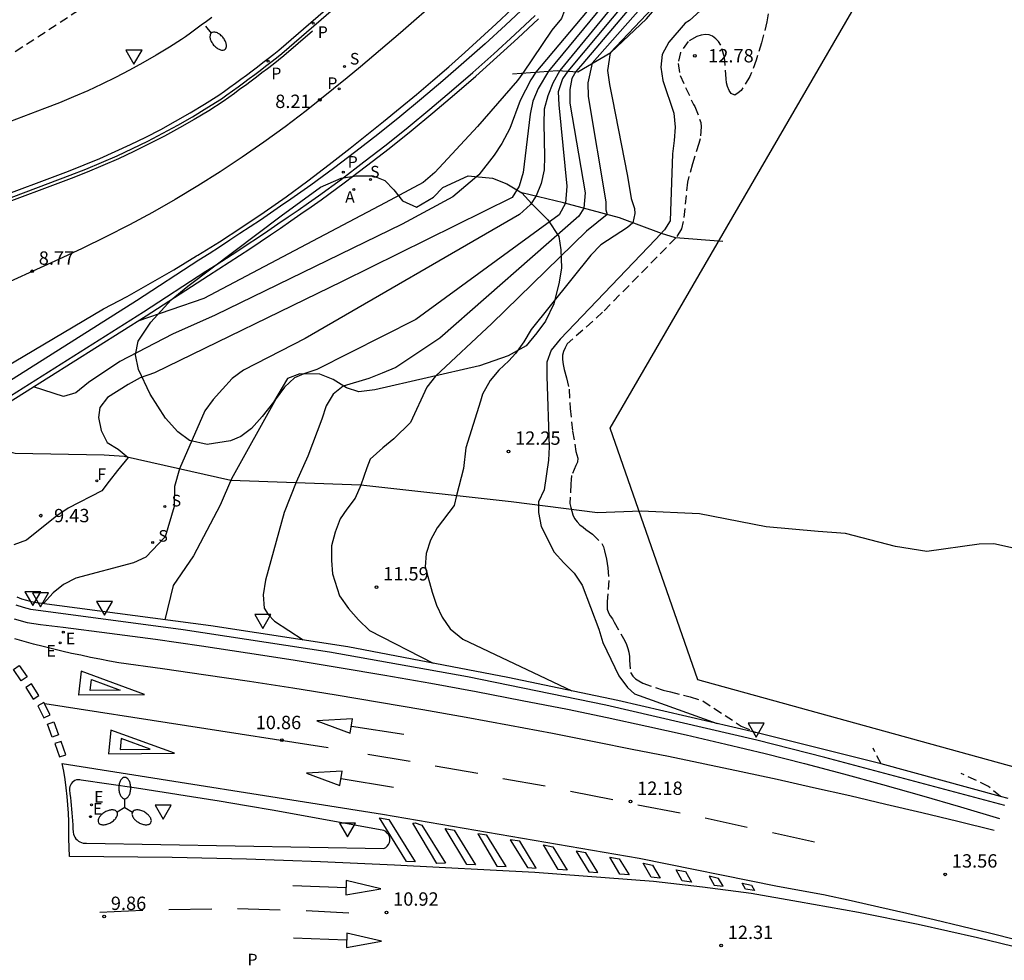
# Model space of a CAD drawing. Units: metres. Extents: x 577238 to 587538, y 4792104 to 4797688.
# Drawn here: x 583311 to 583366, y 4794935 to 4794988 of the extents above; entities that cross this region are included whole.
import ezdxf

# ---------------------------------------------------------------- set-up
doc = ezdxf.new("R2010")
doc.units = ezdxf.units.M
doc.header["$MEASUREMENT"] = 0
doc.linetypes.add('TRAZOS_NORMALES', pattern=[0.75, 0.5, -0.25])
for name, color, linetype in [('020101', 3, 'Continuous'), ('020104', 34, 'Continuous'), ('020194', 31, 'TRAZOS_NORMALES'), ('020204', 9, 'Continuous'), ('020308', 9, 'Continuous'), ('050102', 4, 'Continuous'), ('060108', 9, 'Continuous'), ('060111', 9, 'Continuous'), ('060113', 4, 'Continuous'), ('060128', 7, 'Continuous'), ('100106', 63, 'Continuous'), ('100116', 71, 'Continuous'), ('200205', 4, 'Continuous'), ('200305', 4, 'Continuous'), ('210203', 4, 'Continuous'), ('210204', 9, 'Continuous'), ('210205', 4, 'Continuous'), ('210303', 4, 'Continuous'), ('210304', 9, 'Continuous'), ('210305', 4, 'Continuous'), ('220205', 1, 'Continuous'), ('220207', 9, 'Continuous'), ('220305', 1, 'Continuous'), ('220307', 9, 'Continuous'), ('240204', 9, 'Continuous'), ('240304', 9, 'Continuous'), ('250202', 9, 'Continuous'), ('250205', 9, 'Continuous'), ('260101', 9, 'Continuous'), ('260205', 9, 'Continuous'), ('Ambito', 1, 'Continuous')]:
    doc.layers.add(name, color=color, linetype=linetype)
doc.layers.add('020105', color=24, linetype='Continuous', lineweight=30)
doc.styles.add('ARIAL', font='arial.ttf', dxfattribs={"height": 1})
doc.styles.add('ROMANS', font='romans__.ttf', dxfattribs={"height": 1})

# ---------------------------------------------------------------- blocks, each defined once
blk = doc.blocks.new('COTAPU')
blk.add_circle((0, 0), 0.075)
blk = doc.blocks.new('REGELE')
blk.add_circle((0, 0), 0.055)
blk = doc.blocks.new('SANEA')
blk.add_circle((0, 0), 0.055)
blk = doc.blocks.new('OPTICA')
blk.add_circle((0, 0), 0.055)
blk = doc.blocks.new('SETRA')
at = {"linetype": 'Continuous'}
blk.add_lwpolyline([(0.451, 0.26), (-0.45, 0.26), (-0.001, -0.52)], close=True, dxfattribs=at)
blk = doc.blocks.new('FAROLM')
at = {"color": 0}
for q in [(0, 0.5), (0.433, -0.25), (-0.433, -0.25)]:
    blk.add_line((0, 0), q, dxfattribs=at)
for points in [[(0, 0.5, 0.159986), (0.117, 0.538, 0.106322), (0.238, 0.675, 0.071006), (0.309, 0.858, 0.057309), (0.337, 1.099, 0.057309), (0.309, 1.339, 0.071006), (0.238, 1.522, 0.106322), (0.117, 1.659, 0.159986), (0, 1.697, 0.159986), (-0.117, 1.659, 0.106322), (-0.238, 1.522, 0.071006), (-0.309, 1.339, 0.057309), (-0.337, 1.099, 0.057309), (-0.309, 0.858, 0.071006), (-0.238, 0.675, 0.106322), (-0.117, 0.538, 0.159986)], [(-0.433, -0.25, 0.159986), (-0.525, -0.168, 0.106322), (-0.704, -0.131, 0.071006), (-0.898, -0.161, 0.057309), (-1.12, -0.258, 0.057309), (-1.315, -0.402, 0.071006), (-1.437, -0.555, 0.106322), (-1.495, -0.728, 0.159986), (-1.47, -0.849, 0.159986), (-1.378, -0.931, 0.106322), (-1.199, -0.967, 0.071006), (-1.005, -0.937, 0.057309), (-0.783, -0.841, 0.057309), (-0.588, -0.697, 0.071006), (-0.466, -0.544, 0.106322), (-0.408, -0.371, 0.159986)], [(0.433, -0.25, 0.159986), (0.408, -0.371, 0.106322), (0.466, -0.544, 0.071006), (0.588, -0.697, 0.057309), (0.783, -0.841, 0.057309), (1.005, -0.937, 0.071006), (1.199, -0.967, 0.106322), (1.378, -0.931, 0.159986), (1.47, -0.849, 0.159986), (1.495, -0.728, 0.106322), (1.437, -0.555, 0.071006), (1.315, -0.402, 0.057309), (1.12, -0.258, 0.057309), (0.898, -0.161, 0.071006), (0.704, -0.131, 0.106322), (0.525, -0.168, 0.159986)]]:
    blk.add_lwpolyline(points, format="xyb", close=True, dxfattribs=at)
blk = doc.blocks.new('PLUVI3')
blk.add_circle((0, 0), 0.055)
blk = doc.blocks.new('FAREDI')
blk.add_line((0, 0), (0.5, 0))
blk.add_lwpolyline([(0.5, 0, 0.159986), (0.538, -0.117, 0.106322), (0.675, -0.238, 0.071006), (0.858, -0.309, 0.057309), (1.099, -0.337, 0.057309), (1.339, -0.309, 0.071006), (1.522, -0.238, 0.106322), (1.659, -0.117, 0.159986), (1.697, 0, 0.159986), (1.659, 0.117, 0.106322), (1.522, 0.238, 0.071006), (1.339, 0.309, 0.057309), (1.099, 0.337, 0.057309), (0.858, 0.309, 0.071006), (0.675, 0.238, 0.106322), (0.538, 0.117, 0.159986)], format="xyb", close=True)
blk = doc.blocks.new('REGALU')
blk.add_circle((0, 0), 0.055)
blk = doc.blocks.new('ABAS')
blk.add_circle((0, 0), 0.055)
blk = doc.blocks.new('PLUVI2')
blk.add_circle((0, 0), 0.055)

msp = doc.modelspace()

# ---------------------------------------------------------------- linework, layer by layer
at = {"layer": '020101'}
msp.add_polyline3d([(583338.68, 4794984.94, 8.1), (583341.2, 4794985.14, 9.84), (583342.34, 4794985.06, 11.1), (583344.19, 4794986.15, 12.01), (583346.2, 4794988.03, 12.12), (583346.88, 4794988.82, 12.08), (583349.87, 4794992.49, 11.83), (583350.88, 4794993.62, 11.86), (583354.01, 4794996.56, 12.5), (583354.94, 4794997.37, 12.54), (583355.2, 4794997.55, 12.64), (583355.82, 4794997.97, 12.85), (583356.1, 4794998.23, 12.95)], dxfattribs=at)
at = {"layer": '020104'}
for points, elevation in [([(583358.13, 4795004.26), (583356.01, 4795001.64), (583348.06, 4794992.6), (583347.53, 4794991.99), (583341.79, 4794985.1), (583341.49, 4794984.66), (583341.24, 4794983.94), (583341.27, 4794983.21), (583341.73, 4794978.64), (583341.65, 4794977.68), (583341.3, 4794977.03), (583333.24, 4794971.16), (583327.68, 4794968.35), (583326.96, 4794968.11), (583326.42, 4794967.88), (583325.86, 4794967.36), (583325.4, 4794966.72), (583322.89, 4794962.2), (583322.26, 4794960.73), (583321.12, 4794958.59), (583320.75, 4794957.89), (583319.62, 4794956.22), (583319.14, 4794954.3)], 10.5), ([(583348.06, 4794995.25), (583347.38, 4794993.79), (583346.87, 4794993.19), (583344.77, 4794990.74), (583339.98, 4794985.04), (583339.7, 4794984.62), (583339.1, 4794983.46), (583338.53, 4794981.88), (583338.08, 4794981.04), (583337.65, 4794980.39), (583336.79, 4794979.27), (583335.32, 4794978.04), (583332.48, 4794976.51), (583321.97, 4794971.4), (583319.57, 4794970.34), (583316.62, 4794968.79), (583314.86, 4794967.61), (583314.15, 4794967.03), (583313.45, 4794966.83), (583311.77, 4794967.37)], 9), ([(583348.45, 4794992.41), (583342.63, 4794985.52), (583342.24, 4794985.07), (583342.01, 4794984.69), (583341.9, 4794984.06), (583341.9, 4794983.3), (583342.76, 4794978.26), (583342.69, 4794977.4), (583342.4, 4794976.95), (583334.6, 4794970.11), (583332.12, 4794968.46), (583331.36, 4794968.15), (583330.6, 4794967.85), (583329.16, 4794967.41), (583328.6, 4794966.96), (583328.21, 4794966.3), (583327.96, 4794965.55), (583327.18, 4794963.48), (583326.52, 4794962.02), (583325.85, 4794960.32), (583324.79, 4794956.52), (583324.66, 4794955.7), (583324.72, 4794954.95), (583324.95, 4794954.59), (583325.31, 4794954.22), (583326.91, 4794953.16)], 11), ([(583345.69, 4794991.16), (583340.7, 4794985.1), (583340.11, 4794984.12), (583339.82, 4794983.42), (583339.66, 4794982.68), (583339.27, 4794979.41), (583339.05, 4794978.65), (583338.66, 4794978), (583329.1, 4794973.28), (583318.56, 4794968.16), (583317.75, 4794967.87), (583317.08, 4794967.51), (583315.92, 4794966.78), (583315.5, 4794966.21), (583315.42, 4794965.66), (583315.56, 4794964.92), (583315.91, 4794964.24), (583316.53, 4794963.87), (583317.09, 4794963.41), (583316.49, 4794962.67), (583316.02, 4794962.08), (583315.61, 4794961.54), (583313.71, 4794960.56), (583313.08, 4794960.13), (583311.37, 4794958.77), (583310.66, 4794958.5)], 9.5), ([(583347, 4794989.93), (583343.15, 4794985.54), (583342.9, 4794984.45), (583342.92, 4794983.68), (583343.91, 4794977.77), (583343.92, 4794977.32), (583343.99, 4794977.05), (583342.84, 4794976.12), (583337.51, 4794970.93), (583334.35, 4794967.97), (583333.86, 4794967.35), (583332.95, 4794965.37), (583332, 4794964.46), (583331.39, 4794963.94), (583330.68, 4794963.32), (583330.49, 4794962.83), (583330.16, 4794961.85), (583329.84, 4794961.12), (583329.36, 4794960.51), (583328.99, 4794959.97), (583328.72, 4794959.22), (583328.51, 4794958.44), (583328.5, 4794957.63), (583328.57, 4794956.88), (583328.95, 4794955.64), (583329.46, 4794954.93), (583330.02, 4794954.3), (583330.65, 4794953.69), (583334.22, 4794951.85)], 11.5), ([(583347.91, 4794990.09), (583344.16, 4794986.13), (583344.01, 4794985.13), (583344.13, 4794984.35), (583344.28, 4794983.6), (583345.13, 4794979.2), (583345.35, 4794977.95), (583345.53, 4794977.38), (583345.55, 4794977.1), (583345.43, 4794976.58), (583345.14, 4794976.32), (583343.63, 4794975.35), (583343.07, 4794974.77), (583339.72, 4794970.59), (583339.31, 4794969.9), (583338.85, 4794969.24), (583338.47, 4794968.83), (583337.9, 4794968.31), (583337.42, 4794967.73), (583336.99, 4794966.96), (583336.87, 4794966.57), (583336.05, 4794963.94), (583335.93, 4794962.78), (583335.53, 4794961.27), (583335.39, 4794960.72), (583334.45, 4794959.45), (583334.07, 4794958.76), (583333.82, 4794958.01), (583333.76, 4794957.26), (583334.17, 4794955.84), (583334.4, 4794955.12), (583334.73, 4794954.44), (583335.17, 4794953.79), (583335.88, 4794953.21), (583342, 4794950.3)], 12), ([(583341.52, 4794989.35), (583341.71, 4794988.81), (583341.43, 4794988.06), (583340.89, 4794987.4), (583339.25, 4794984.99), (583338.95, 4794984.58), (583336.71, 4794982), (583334.32, 4794979.41), (583333.65, 4794978.84), (583331.53, 4794977.71), (583321.33, 4794972.33), (583317.62, 4794971.06)], 8.5)]:
    msp.add_lwpolyline(points, dxfattribs=dict(at, elevation=elevation))
at = {"layer": '020105'}
for points, elevation in [([(583346.61, 4794991.58), (583341.34, 4794985.13), (583340.94, 4794984.42), (583340.66, 4794983.72), (583340.45, 4794982.96), (583340.43, 4794982.16), (583340.48, 4794980.31), (583340.45, 4794979.55), (583340.29, 4794978.79), (583340, 4794978.09), (583339.69, 4794977.62), (583339.06, 4794977.05), (583327.02, 4794970.08), (583323.56, 4794968.31), (583322.93, 4794967.84), (583322.38, 4794967.24), (583321.86, 4794966.66), (583321.39, 4794966.03), (583319.97, 4794962.77), (583319.69, 4794961.78), (583319.67, 4794960.66), (583319.16, 4794958.95), (583318.07, 4794957.81), (583317.39, 4794957.49), (583314.14, 4794956.63), (583313.45, 4794956.28), (583312.86, 4794955.8), (583312.32, 4794955.2)], 10), ([(583349.21, 4794988.48), (583348.61, 4794987.95), (583348.37, 4794987.8), (583347.46, 4794986.73), (583347.09, 4794986.03), (583347.01, 4794985.33), (583347.13, 4794984.58), (583347.74, 4794982.74), (583347.81, 4794981.96), (583347.75, 4794981.21), (583347.67, 4794980.46), (583347.53, 4794976.69), (583347.22, 4794976.19), (583346.7, 4794975.64), (583341.35, 4794970.05), (583340.84, 4794969.44), (583340.61, 4794968.76), (583340.6, 4794967.97), (583340.73, 4794964), (583340.7, 4794963.25), (583340.45, 4794961.59), (583340.13, 4794960.91), (583340.14, 4794960.31), (583340.28, 4794959.53), (583341.01, 4794958.09), (583341.55, 4794957.49), (583342.14, 4794956.92), (583342.58, 4794956.23), (583343.52, 4794953.77), (583343.75, 4794953.01), (583344.64, 4794951.14), (583345.14, 4794950.5), (583345.53, 4794950.13), (583350.17, 4794948.47)], 12.5)]:
    msp.add_lwpolyline(points, dxfattribs=dict(at, elevation=elevation))
at = {"layer": '020194'}
for points, elevation in [([(583297.92, 4794980.48), (583301.51, 4794981.4), (583305.12, 4794982.9), (583308.17, 4794984.57), (583308.86, 4794984.97), (583321.21, 4794993.04), (583327.54, 4794996.37), (583328.4, 4794997.67), (583328.66, 4794998.42), (583328.96, 4795001.58), (583328.75, 4795002.32), (583328.74, 4795002.62), (583328.74, 4795002.91), (583328.76, 4795003.21), (583328.8, 4795003.5), (583328.85, 4795003.79), (583328.92, 4795004.08), (583329.01, 4795004.36), (583329.11, 4795004.64), (583329.23, 4795004.91), (583329.36, 4795005.18), (583329.51, 4795005.44), (583330.24, 4795006.76)], 8.14), ([(583353.04, 4794988.32), (583352.97, 4794987.87), (583352.66, 4794986.69), (583352.37, 4794985.72), (583352.01, 4794984.79), (583351.52, 4794984.01), (583351.36, 4794983.88), (583351.17, 4794983.75), (583350.96, 4794983.84), (583350.84, 4794984.02), (583350.75, 4794984.23), (583350.7, 4794984.45), (583350.67, 4794984.66), (583350.58, 4794985.88), (583350.38, 4794986.55), (583350.25, 4794986.76), (583350.1, 4794986.92), (583349.92, 4794987.06), (583349.72, 4794987.14), (583349.51, 4794987.16), (583349.28, 4794987.12), (583349.03, 4794987.04), (583348.55, 4794986.77), (583348.11, 4794986.15), (583347.98, 4794985.52), (583348.09, 4794984.86), (583348.84, 4794983.22), (583348.92, 4794983.11), (583349.26, 4794982.22), (583349.28, 4794981.97), (583349.22, 4794981.29), (583349.15, 4794981.04), (583348.78, 4794979.9), (583348.51, 4794978.87), (583348.27, 4794976.65), (583348.17, 4794976.24), (583347.85, 4794975.74), (583343.74, 4794971.56), (583341.74, 4794969.78), (583341.63, 4794969.57), (583341.54, 4794969.36), (583341.48, 4794969.15), (583341.49, 4794968.9), (583341.52, 4794968.62), (583341.58, 4794968.34), (583341.7, 4794967.88), (583341.85, 4794967.24), (583341.92, 4794966.16), (583342.05, 4794964.89), (583342.24, 4794963.75), (583342.35, 4794963.36), (583342.32, 4794963.15), (583342.24, 4794962.96), (583341.99, 4794962.39), (583341.97, 4794962.16), (583341.96, 4794961.92), (583341.9, 4794960.83), (583341.96, 4794960.6), (583342.06, 4794960.19), (583342.16, 4794959.99), (583342.3, 4794959.8), (583342.46, 4794959.63), (583342.64, 4794959.49), (583342.8, 4794959.37), (583343.16, 4794959.1), (583343.69, 4794958.58), (583343.78, 4794958.39), (583343.85, 4794958.16), (583343.96, 4794957.7), (583344.04, 4794957.22), (583344.08, 4794956.5), (583344, 4794955.33), (583344, 4794954.89), (583344.07, 4794954.69), (583344.17, 4794954.51), (583344.29, 4794954.35), (583344.39, 4794954.16), (583344.98, 4794953.12), (583345.08, 4794952.91), (583345.16, 4794952.69), (583345.21, 4794952.48), (583345.24, 4794952.24), (583345.25, 4794952.03), (583345.31, 4794951.33), (583345.44, 4794951.13), (583345.59, 4794950.98), (583345.77, 4794950.86), (583346, 4794950.74), (583347.14, 4794950.34), (583347.56, 4794950.24), (583348.65, 4794949.96), (583349.36, 4794949.74), (583351.53, 4794948.33), (583352.35, 4794947.97)], 12.64), ([(583359.38, 4794946.21), (583358.93, 4794947.08)], 13.14), ([(583366.09, 4794944.37), (583365.41, 4794944.94), (583363.89, 4794945.67)], 13.64)]:
    msp.add_lwpolyline(points, dxfattribs=dict(at, elevation=elevation))
at = {"layer": '050102'}
for points in [[(583309.75, 4794966.41, 8.91), (583317.95, 4794971.58, 8.21), (583321.45, 4794973.86, 8.02), (583322.03, 4794974.23, 8), (583322.61, 4794974.6, 7.98), (583323.19, 4794974.98, 7.96), (583323.77, 4794975.36, 7.94), (583324.35, 4794975.74, 7.92), (583324.93, 4794976.13, 7.91), (583325.5, 4794976.52, 7.89), (583326.07, 4794976.91, 7.88), (583326.64, 4794977.3, 7.87), (583327.21, 4794977.7, 7.85), (583327.78, 4794978.1, 7.84), (583329.06, 4794979.04, 7.88), (583330.32, 4794980, 7.91), (583331.57, 4794980.97, 7.95), (583332.81, 4794981.96, 7.98), (583334.03, 4794982.97, 8.02), (583335.24, 4794983.99, 8.06), (583336.44, 4794985.03, 8.09), (583337.63, 4794986.08, 8.13), (583338.8, 4794987.15, 8.16), (583339.95, 4794988.23, 8.2)], [(583366.34, 4794943.86, 13.29), (583356.22, 4794946.56, 12.73), (583352.4, 4794947.54, 12.44), (583343.92, 4794949.5, 11.5), (583336.15, 4794951.09, 11.35), (583328.4, 4794952.47, 10.87), (583320.17, 4794953.73, 9.97), (583311.62, 4794954.88, 9.78), (583311.2, 4794954.98, 9.7), (583310.79, 4794955.11, 9.63)]]:
    msp.add_polyline3d(points, dxfattribs=at)
at = {"layer": '060108'}
for points in [[(583309.32, 4794977.83, 9.24), (583313.73, 4794979.49, 9.13), (583314.61, 4794979.83, 9), (583315.49, 4794980.2, 8.88), (583316.36, 4794980.58, 8.78), (583317.22, 4794980.98, 8.7), (583318.07, 4794981.4, 8.62), (583318.91, 4794981.83, 8.56), (583319.75, 4794982.29, 8.52), (583320.57, 4794982.76, 8.49), (583321.38, 4794983.25, 8.47), (583322.18, 4794983.75, 8.46), (583322.49, 4794983.97, 8.45), (583322.8, 4794984.2, 8.45), (583323.11, 4794984.43, 8.44), (583323.42, 4794984.65, 8.43), (583323.73, 4794984.88, 8.42), (583324.04, 4794985.11, 8.42), (583324.34, 4794985.34, 8.42), (583324.65, 4794985.58, 8.41), (583324.95, 4794985.81, 8.41), (583325.26, 4794986.05, 8.41), (583325.55, 4794986.28, 8.41), (583330.94, 4794990.96, 8.45)], [(583321.78, 4794988.11, 8.42), (583321.48, 4794987.89, 8.42), (583321.19, 4794987.68, 8.43), (583320.89, 4794987.46, 8.44), (583320.59, 4794987.24, 8.45), (583320.3, 4794987.03, 8.45), (583320.08, 4794986.87, 8.46), (583319.41, 4794986.45, 8.47), (583318.66, 4794986, 8.49), (583317.91, 4794985.57, 8.52), (583317.15, 4794985.15, 8.56), (583316.38, 4794984.75, 8.62), (583315.6, 4794984.37, 8.7), (583314.81, 4794984, 8.78), (583314.02, 4794983.65, 8.88), (583313.22, 4794983.32, 9), (583312.39, 4794983, 9.13), (583308.03, 4794981.36, 9.24)], [(583314.45, 4794945.29, 9.96), (583314.36, 4794945.31, 9.96), (583314.27, 4794945.31, 9.96), (583314.18, 4794945.3, 9.96), (583314.09, 4794945.27, 9.96), (583314.01, 4794945.22, 9.96), (583313.94, 4794945.16, 9.96), (583313.88, 4794945.09, 9.96), (583313.84, 4794945.01, 9.96), (583313.8, 4794944.93, 9.96), (583313.79, 4794944.84, 9.96), (583313.79, 4794944.75, 9.96), (583313.81, 4794944.53, 9.95), (583313.84, 4794944.31, 9.94), (583313.86, 4794944.1, 9.93), (583313.88, 4794943.88, 9.92), (583313.9, 4794943.66, 9.91), (583313.92, 4794943.45, 9.9), (583313.94, 4794943.23, 9.9), (583313.95, 4794943.01, 9.89), (583313.97, 4794942.79, 9.89), (583313.98, 4794942.57, 9.88), (583313.99, 4794942.36, 9.88), (583314.01, 4794942.26, 9.87), (583314.04, 4794942.17, 9.87), (583314.09, 4794942.08, 9.87), (583314.14, 4794942, 9.87), (583314.21, 4794941.93, 9.87), (583314.29, 4794941.87, 9.88), (583314.37, 4794941.82, 9.89), (583314.46, 4794941.79, 9.9), (583314.55, 4794941.76, 9.91), (583314.65, 4794941.75, 9.92), (583314.75, 4794941.76, 9.94), (583331.45, 4794941.45, 11.04), (583331.55, 4794941.5, 11.05), (583331.64, 4794941.58, 11.06), (583331.71, 4794941.67, 11.07), (583331.76, 4794941.78, 11.08), (583331.78, 4794941.89, 11.09), (583331.78, 4794942.01, 11.11), (583331.76, 4794942.12, 11.11), (583331.71, 4794942.23, 11.12), (583331.64, 4794942.32, 11.12), (583331.55, 4794942.4, 11.13), (583331.45, 4794942.46, 11.13), (583329.91, 4794942.75, 11.03), (583328.37, 4794943.03, 10.93), (583326.83, 4794943.31, 10.83), (583325.28, 4794943.59, 10.73), (583323.74, 4794943.85, 10.63), (583322.19, 4794944.11, 10.52), (583320.65, 4794944.36, 10.41), (583319.1, 4794944.6, 10.3), (583317.55, 4794944.84, 10.19), (583316, 4794945.07, 10.07), (583314.45, 4794945.29, 9.96)]]:
    msp.add_polyline3d(points, dxfattribs=at)
at = {"layer": '060111'}
for points in [[(583339.44, 4794988.77, 8.45), (583338.29, 4794987.69, 8.41), (583337.13, 4794986.63, 8.38), (583335.95, 4794985.58, 8.34), (583334.76, 4794984.55, 8.31), (583333.56, 4794983.54, 8.27), (583332.34, 4794982.54, 8.23), (583331.11, 4794981.55, 8.2), (583329.87, 4794980.59, 8.16), (583328.61, 4794979.64, 8.13), (583327.34, 4794978.7, 8.09), (583326.78, 4794978.3, 8.1), (583326.22, 4794977.91, 8.11), (583325.65, 4794977.52, 8.13), (583325.08, 4794977.13, 8.14), (583324.51, 4794976.74, 8.16), (583323.94, 4794976.36, 8.17), (583323.36, 4794975.98, 8.19), (583322.79, 4794975.6, 8.21), (583322.21, 4794975.22, 8.23), (583321.63, 4794974.85, 8.25), (583321.05, 4794974.48, 8.27), (583317.55, 4794972.21, 8.46), (583309.33, 4794967.02, 9.16)], [(583310.68, 4794954.35, 9.99), (583311.41, 4794954.15, 10.01), (583312.16, 4794954.02, 10.04), (583313.44, 4794953.88, 10.08), (583316.03, 4794953.55, 10.27), (583318.61, 4794953.2, 10.46), (583321.2, 4794952.83, 10.64), (583323.78, 4794952.44, 10.82), (583326.36, 4794952.04, 11), (583328.93, 4794951.62, 11.17), (583331.51, 4794951.18, 11.34), (583334.08, 4794950.73, 11.51), (583336.64, 4794950.26, 11.68), (583339.21, 4794949.77, 11.84), (583341.77, 4794949.27, 11.99), (583344, 4794948.81, 12.13), (583346.22, 4794948.33, 12.28), (583348.44, 4794947.83, 12.42), (583350.66, 4794947.31, 12.58), (583352.87, 4794946.78, 12.73), (583355.08, 4794946.22, 12.89), (583357.28, 4794945.64, 13.05), (583359.47, 4794945.04, 13.22), (583361.66, 4794944.43, 13.39), (583363.85, 4794943.79, 13.57), (583366.03, 4794943.14, 13.75)]]:
    msp.add_polyline3d(points, dxfattribs=at)
at = {"layer": '060113'}
msp.add_polyline3d([(583309.41, 4794977.6, 9.12), (583313.82, 4794979.26, 9.01), (583314.71, 4794979.6, 8.88), (583315.59, 4794979.97, 8.77), (583316.46, 4794980.35, 8.67), (583317.33, 4794980.75, 8.58), (583318.18, 4794981.17, 8.51), (583319.03, 4794981.61, 8.45), (583319.87, 4794982.07, 8.4), (583320.7, 4794982.54, 8.37), (583321.51, 4794983.04, 8.35), (583322.32, 4794983.55, 8.35), (583322.63, 4794983.77, 8.34), (583322.95, 4794984, 8.33), (583323.26, 4794984.22, 8.32), (583323.57, 4794984.45, 8.31), (583323.88, 4794984.68, 8.31), (583324.19, 4794984.91, 8.3), (583324.49, 4794985.14, 8.3), (583324.8, 4794985.38, 8.3), (583325.1, 4794985.61, 8.29), (583325.41, 4794985.85, 8.29), (583325.71, 4794986.09, 8.29), (583331.11, 4794990.77, 8.34)], dxfattribs=at)
at = {"layer": '060128'}
for points in [[(583350.5, 4794975.54, 13.14), (583347.83, 4794975.74, 12.64), (583347.04, 4794975.99, 12.5), (583344.68, 4794976.86, 11.76), (583341.54, 4794977.71, 10.55), (583339.19, 4794978.26, 9.89)], [(583366.83, 4794958.31, 16.14), (583365.72, 4794958.55, 16.02), (583364.9, 4794958.54, 15.9), (583361.95, 4794958.12, 15.58), (583360.19, 4794958.4, 15.14), (583357.39, 4794959.14, 14.88), (583355.84, 4794959.25, 14.64), (583352.93, 4794959.51, 14.14), (583349.19, 4794960.24, 13.64), (583345.9, 4794960.39, 13.25), (583343.45, 4794960.3, 13.16), (583338.6, 4794960.91, 12.24), (583330.16, 4794961.85, 11.5), (583322.85, 4794962.12, 10.5), (583316.86, 4794963.47, 9.46), (583315.73, 4794963.53, 9.44), (583310.74, 4794963.63, 9.36), (583308.01, 4794964.27, 9.45)]]:
    msp.add_polyline3d(points, dxfattribs=at)
at = {"layer": '100106'}
msp.add_polyline3d([(583325.24, 4794966.52, 14.62), (583324.62, 4794965.7, 14.6), (583324.02, 4794965.04, 14.53), (583323.41, 4794964.59, 14.53), (583322.83, 4794964.35, 14.11), (583321.52, 4794964.13, 13.96), (583320.53, 4794964.36, 13.96), (583319.88, 4794964.84, 13.96), (583319.18, 4794965.61, 13.94), (583318.32, 4794966.96, 11.68), (583317.66, 4794968.34, 11.5), (583317.49, 4794969.17, 11.5), (583317.65, 4794969.93, 11.5), (583318.35, 4794971.01, 11.45), (583319.49, 4794972.25, 11.46), (583320.44, 4794973.03, 11.47), (583325.67, 4794976.98, 11.52), (583327.88, 4794978.58, 11.11), (583329.05, 4794979.09, 11.13), (583329.9, 4794979.23, 11.13), (583330.84, 4794979.22, 11.13), (583331.51, 4794978.95, 11.13), (583332, 4794978.43, 11.13), (583332.5, 4794977.82, 11.21), (583333.28, 4794977.46, 12.33), (583334.23, 4794978.02, 13.25), (583334.76, 4794978.57, 13.34), (583336.18, 4794979.23, 13.91), (583337.55, 4794979.09, 13.91), (583338.36, 4794978.77, 14.05), (583339.19, 4794978.26, 14.44), (583339.76, 4794977.65, 14.53), (583340.66, 4794976.75, 14.91), (583341.27, 4794975.82, 14.91), (583341.39, 4794975.06, 14.91), (583341.42, 4794974.06, 14.97), (583341.3, 4794973.26, 14.97), (583341, 4794972.03, 14.91), (583340.53, 4794971.07, 14.75), (583340.04, 4794970.41, 14.7), (583339.45, 4794969.67, 14.7), (583338.44, 4794969.11, 14.33), (583336.82, 4794968.55, 14.33), (583330.94, 4794967.2, 14.03), (583330.05, 4794967.1, 14.03), (583329.34, 4794967.31, 14.03), (583328.6, 4794967.79, 14.03), (583327.85, 4794968.09, 14.22), (583326.72, 4794968.1, 14.13), (583326.04, 4794967.84, 14.16), (583325.24, 4794966.52, 14.62)], dxfattribs=at)
at = {"layer": '100116'}
for points in [[(583309.9, 4794966.19, 9.16), (583318.09, 4794971.36, 8.46), (583321.59, 4794973.63, 8.27), (583322.17, 4794974, 8.25), (583322.76, 4794974.38, 8.23), (583323.34, 4794974.75, 8.21), (583323.92, 4794975.13, 8.19), (583324.5, 4794975.52, 8.17), (583325.07, 4794975.9, 8.16), (583325.65, 4794976.29, 8.14), (583326.22, 4794976.69, 8.13), (583326.79, 4794977.08, 8.11), (583327.36, 4794977.48, 8.1), (583327.93, 4794977.88, 8.09), (583329.22, 4794978.83, 8.13), (583330.48, 4794979.79, 8.16), (583331.74, 4794980.76, 8.2), (583332.98, 4794981.75, 8.23), (583334.2, 4794982.76, 8.27), (583335.42, 4794983.78, 8.31), (583336.62, 4794984.82, 8.34), (583337.8, 4794985.88, 8.38), (583338.97, 4794986.95, 8.41), (583340.13, 4794988.04, 8.45)], [(583366.52, 4794944.26, 13.67), (583366.09, 4794944.37, 13.64), (583359.38, 4794946.21, 13.14), (583352.35, 4794947.97, 12.64), (583344.59, 4794949.77, 12.14), (583338.41, 4794951.05, 11.8), (583329.43, 4794952.78, 11.15), (583321.73, 4794953.96, 10.69), (583312.23, 4794955.21, 9.99), (583311.94, 4794955.25, 9.96), (583311.66, 4794955.31, 9.94), (583311.39, 4794955.38, 9.92), (583311.11, 4794955.46, 9.9), (583310.84, 4794955.56, 9.87)]]:
    msp.add_polyline3d(points, dxfattribs=at)
at = {"layer": '260101'}
for points in [[(583308.95, 4794967.76, 9.15), (583315.69, 4794971.75, 8.57), (583317.02, 4794972.45, 8.48), (583318.34, 4794973.19, 8.4), (583319.64, 4794973.94, 8.33), (583320.93, 4794974.72, 8.27), (583321, 4794974.77, 8.27), (583322.21, 4794975.52, 8.22), (583323.47, 4794976.34, 8.18), (583324.72, 4794977.19, 8.15), (583325.95, 4794978.05, 8.12), (583327.17, 4794978.94, 8.11), (583328.37, 4794979.85, 8.11), (583329.56, 4794980.77, 8.12), (583330.5, 4794981.52, 8.15), (583331.43, 4794982.27, 8.19), (583332.36, 4794983.03, 8.22), (583333.28, 4794983.79, 8.26), (583334.19, 4794984.57, 8.29), (583335.09, 4794985.35, 8.32), (583335.99, 4794986.15, 8.36), (583336.88, 4794986.95, 8.39), (583337.76, 4794987.76, 8.43), (583338.64, 4794988.57, 8.46)], [(583333.87, 4794988.54, 8.31), (583333.13, 4794987.9, 8.29), (583332.39, 4794987.25, 8.27), (583331.64, 4794986.61, 8.26), (583330.89, 4794985.98, 8.24), (583330.13, 4794985.35, 8.23), (583329.38, 4794984.72, 8.22), (583328.61, 4794984.1, 8.21), (583327.85, 4794983.49, 8.21), (583327.08, 4794982.87, 8.21), (583325.9, 4794981.98, 8.19), (583324.7, 4794981.11, 8.18), (583323.49, 4794980.27, 8.18), (583322.25, 4794979.45, 8.19), (583321, 4794978.66, 8.22), (583319.73, 4794977.9, 8.26), (583318.45, 4794977.17, 8.3), (583317.15, 4794976.47, 8.36), (583315.83, 4794975.79, 8.43), (583314.5, 4794975.14, 8.52), (583313.16, 4794974.53, 8.61), (583309.2, 4794972.73, 9.05)], [(583327.43, 4794987.34, 8.31), (583325.83, 4794985.95, 8.29), (583325.52, 4794985.71, 8.29), (583325.22, 4794985.47, 8.29), (583324.91, 4794985.23, 8.3), (583324.6, 4794985, 8.3), (583324.3, 4794984.77, 8.3), (583323.99, 4794984.53, 8.31), (583323.68, 4794984.3, 8.31), (583323.36, 4794984.08, 8.32), (583323.05, 4794983.85, 8.33), (583322.74, 4794983.62, 8.34), (583322.42, 4794983.39, 8.35), (583321.61, 4794982.88, 8.35), (583320.79, 4794982.39, 8.37), (583319.96, 4794981.91, 8.4), (583319.12, 4794981.45, 8.45), (583318.27, 4794981.01, 8.51), (583317.41, 4794980.59, 8.58), (583316.54, 4794980.18, 8.67), (583315.66, 4794979.8, 8.77), (583314.77, 4794979.43, 8.88), (583313.88, 4794979.08, 9.01), (583309.47, 4794977.42, 9.12)], [(583365.73, 4794942.47, 13.75), (583363.7, 4794942.96, 13.57), (583361.68, 4794943.45, 13.4), (583359.65, 4794943.93, 13.23), (583357.62, 4794944.4, 13.07), (583355.59, 4794944.86, 12.92), (583353.55, 4794945.32, 12.78), (583351.52, 4794945.76, 12.64), (583349.48, 4794946.19, 12.51), (583347.44, 4794946.61, 12.39), (583345.39, 4794947.02, 12.27), (583343.35, 4794947.43, 12.16), (583340.93, 4794947.9, 12.01), (583338.5, 4794948.36, 11.85), (583336.07, 4794948.8, 11.69), (583333.64, 4794949.24, 11.52), (583331.21, 4794949.65, 11.36), (583328.77, 4794950.06, 11.19), (583326.33, 4794950.45, 11.02), (583323.89, 4794950.83, 10.85), (583321.45, 4794951.19, 10.67), (583319.01, 4794951.54, 10.49), (583316.56, 4794951.87, 10.32), (583316.03, 4794951.97, 10.27), (583315.49, 4794952.08, 10.22), (583314.96, 4794952.18, 10.18), (583314.42, 4794952.3, 10.15), (583313.89, 4794952.41, 10.12), (583313.36, 4794952.54, 10.09), (583312.83, 4794952.66, 10.06), (583312.3, 4794952.79, 10.04), (583311.77, 4794952.93, 10.03), (583311.24, 4794953.07, 10.02), (583310.72, 4794953.22, 10.01)], [(583311.402, 4794951.09, 9.987), (583311.08, 4794950.871, 9.974), (583310.641, 4794951.5, 10.032), (583310.963, 4794951.72, 10.045), (583311.402, 4794951.09, 9.987)], [(583318.005, 4794950.106, 10.386), (583314.44, 4794951.408, 10.394), (583314.296, 4794950.076, 10.394), (583318.005, 4794950.106, 10.386)], [(583312.07, 4794950.044, 10.019), (583311.657, 4794950.691, 10.077), (583311.326, 4794950.485, 10.064), (583311.739, 4794949.838, 10.006), (583312.07, 4794950.044, 10.019)], [(583314.304, 4794950.076, 10.142), (583318.005, 4794950.106, 10.386)], [(583312.702, 4794948.964, 10.025), (583312.347, 4794949.645, 10.083), (583312, 4794949.469, 10.07), (583312.354, 4794948.788, 10.012), (583312.702, 4794948.964, 10.025)], [(583328.328, 4794947.103, 11.074), (583312.4, 4794949.571, 10.031)], [(583329.564, 4794947.928, 11.42), (583329.679, 4794948.731, 11.412), (583327.677, 4794948.614, 11.414), (583329.564, 4794947.928, 11.42)], [(583313.173, 4794947.833, 10.025), (583312.805, 4794947.705, 10.012), (583312.545, 4794948.427, 10.07), (583312.913, 4794948.555, 10.083), (583313.173, 4794947.833, 10.025)], [(583319.682, 4794946.798, 10.428), (583316.117, 4794948.1, 10.436), (583315.973, 4794946.768, 10.436), (583319.682, 4794946.798, 10.428)], [(583329.622, 4794948.33, 11.416), (583332.576, 4794947.87, 11.398)], [(583332.925, 4794946.334, 11.386), (583330.54, 4794946.733, 11.206)], [(583368.11, 4794935.63, 13.89), (583364.79, 4794936.44, 13.61), (583361.46, 4794937.19, 13.34), (583358.11, 4794937.86, 13.08), (583354.75, 4794938.46, 12.81), (583352.088, 4794938.923, 12.603), (583349.344, 4794939.289, 12.391), (583346.593, 4794939.599, 12.18), (583339.927, 4794940.111, 11.685), (583332.044, 4794940.521, 11.073), (583327.884, 4794940.708, 10.743), (583323.723, 4794940.851, 10.414), (583319.56, 4794940.949, 10.084), (583313.787, 4794941.011, 9.697), (583313.74, 4794942.02, 9.88), (583313.75, 4794942.49, 9.89), (583313.75, 4794942.97, 9.9), (583313.73, 4794943.44, 9.9), (583313.7, 4794943.91, 9.92), (583313.66, 4794944.38, 9.93), (583313.6, 4794944.85, 9.95), (583313.54, 4794945.32, 9.97), (583313.46, 4794945.79, 9.99), (583313.367, 4794946.219, 9.991), (583331.373, 4794943.387, 11.183), (583345.786, 4794940.907, 12.164), (583353.558, 4794939.328, 12.747), (583356.14, 4794938.86, 12.96), (583357.7, 4794938.53, 13.13), (583359.26, 4794938.18, 13.28), (583360.82, 4794937.83, 13.42), (583362.37, 4794937.47, 13.54), (583363.92, 4794937.09, 13.66), (583365.47, 4794936.71, 13.75), (583367.02, 4794936.32, 13.84)], [(583336.72, 4794945.663, 11.621), (583334.336, 4794946.072, 11.441)], [(583328.979, 4794944.983, 11.293), (583329.102, 4794945.785, 11.285), (583327.098, 4794945.686, 11.287), (583328.979, 4794944.983, 11.293)], [(583329.041, 4794945.385, 11.289), (583331.991, 4794944.899, 11.271)], [(583340.507, 4794944.949, 11.869), (583338.126, 4794945.37, 11.689)], [(583344.307, 4794944.193, 12.148), (583341.933, 4794944.653, 11.968)], [(583348.095, 4794943.435, 12.423), (583345.717, 4794943.876, 12.243)], [(583351.861, 4794942.628, 12.679), (583349.499, 4794943.147, 12.499)], [(583355.641, 4794941.807, 12.965), (583353.279, 4794942.326, 12.785)], [(583329.321, 4794939.249, 10.552), (583326.333, 4794939.363, 10.534)], [(583329.332, 4794939.655, 10.556), (583329.31, 4794938.844, 10.548), (583331.286, 4794939.192, 10.55), (583329.332, 4794939.655, 10.556)], [(583315.5, 4794937.884, 9.745), (583317.904, 4794937.985, 9.867)], [(583319.368, 4794938.036, 9.974), (583321.774, 4794938.063, 10.096)], [(583323.224, 4794938.079, 10.252), (583325.629, 4794938.013, 10.374)], [(583327.086, 4794937.973, 10.538), (583329.488, 4794937.831, 10.66)], [(583329.368, 4794936.707, 10.454), (583329.346, 4794935.896, 10.446), (583331.322, 4794936.244, 10.448), (583329.368, 4794936.707, 10.454)], [(583329.357, 4794936.301, 10.45), (583326.369, 4794936.415, 10.432)]]:
    msp.add_polyline3d(points, dxfattribs=at)
for points in [[(583315.019, 4794950.933, 10.394), (583316.642, 4794950.342, 10.39), (583314.955, 4794950.327, 10.394)], [(583316.696, 4794947.625, 10.436), (583316.632, 4794947.019, 10.436), (583318.319, 4794947.034, 10.432)], [(583313.323, 4794947.466, 10.019), (583312.957, 4794947.341, 10.01), (583313.217, 4794946.59, 10.006), (583313.583, 4794946.715, 10.015)], [(583331.212, 4794943.176, 11.186), (583331.727, 4794943.088, 11.207), (583333.199, 4794940.705, 11.175), (583332.714, 4794940.728, 11.146)], [(583333.2, 4794942.891, 11.315), (583333.578, 4794942.769, 11.303), (583334.912, 4794940.623, 11.263), (583334.425, 4794940.617, 11.266), (583333.067, 4794942.874, 11.272)], [(583334.889, 4794942.578, 11.382), (583335.405, 4794942.474, 11.419), (583336.596, 4794940.535, 11.431), (583336.103, 4794940.556, 11.387)], [(583336.718, 4794942.277, 11.492), (583337.799, 4794940.467, 11.527), (583338.312, 4794940.445, 11.568), (583337.238, 4794942.192, 11.54)], [(583338.546, 4794941.943, 11.624), (583339.514, 4794940.376, 11.658), (583340.009, 4794940.345, 11.701), (583339.08, 4794941.856, 11.672)], [(583340.408, 4794941.66, 11.768), (583340.932, 4794941.551, 11.809), (583341.753, 4794940.236, 11.827), (583341.242, 4794940.266, 11.795)], [(583342.258, 4794941.294, 11.905), (583342.957, 4794940.142, 11.917), (583343.47, 4794940.102, 11.967), (583342.798, 4794941.202, 11.937)], [(583344.138, 4794940.969, 12.04), (583344.671, 4794940.87, 12.076), (583345.224, 4794939.965, 12.089), (583344.709, 4794940.002, 12.044)], [(583346.016, 4794940.62, 12.171), (583346.546, 4794940.511, 12.212), (583346.963, 4794939.782, 12.223), (583346.463, 4794939.837, 12.176)], [(583347.866, 4794940.253, 12.304), (583348.388, 4794940.156, 12.338), (583348.734, 4794939.571, 12.354), (583348.212, 4794939.638, 12.311)], [(583349.72, 4794939.89, 12.443), (583350.005, 4794939.399, 12.457), (583350.508, 4794939.333, 12.497), (583350.248, 4794939.775, 12.473)], [(583351.581, 4794939.501, 12.579), (583352.096, 4794939.388, 12.621), (583352.277, 4794939.085, 12.636), (583351.771, 4794939.166, 12.582)]]:
    msp.add_polyline3d(points, close=True, dxfattribs=at)
at = {"layer": 'Ambito'}
msp.add_lwpolyline([(583117.097, 4794945.999), (583132.481, 4794917.722), (583144.172, 4794904.198), (583208.784, 4794949.073), (583246.321, 4794939.237), (583284.472, 4794920.796), (583338.623, 4794887.601), (583371.852, 4794931.246), (583366.929, 4794945.999), (583349.084, 4794950.917), (583344.161, 4794965.055), (583373.083, 4795014.848), (583360.161, 4795021.61), (583298.01, 4794984.112), (583267.243, 4794981.038), (583259.243, 4794974.276), (583257.397, 4794982.882), (583389.697, 4795097.22), (583374.314, 4795108.285), (583203.861, 4794974.891), (583173.709, 4795012.389), (583107.251, 4794966.285)], close=True, dxfattribs=at)

# ---------------------------------------------------------------- block references
at = {"layer": '020204', "rotation": 359.99}
for p in [(583348.92, 4794985.96, 12.78), (583312.17, 4794960.14, 9.43)]:
    msp.add_blockref('COTAPU', p, dxfattribs=at)
at = {"layer": '020204'}
for p in [(583327.85, 4794983.49, 8.21), (583311.69, 4794973.86, 8.77), (583338.45, 4794963.74, 12.25), (583331.04, 4794956.13, 11.59), (583325.72, 4794947.53, 10.86), (583345.3, 4794944.09, 12.18), (583362.98, 4794940, 13.56), (583315.73, 4794937.63, 9.86), (583331.6, 4794937.86, 10.92), (583350.39, 4794936, 12.31)]:
    msp.add_blockref('COTAPU', p, dxfattribs=at)
at = {"layer": '200205', "rotation": 359.9987685839998}
msp.add_blockref('ABAS', (583329.76, 4794978.46, 8.21), dxfattribs=at)
at = {"layer": '210203'}
msp.add_blockref('PLUVI2', (583328.929, 4794984.109, 8.077), dxfattribs=at)
at = {"layer": '210204'}
msp.add_blockref('SANEA', (583329.233, 4794985.365, 8.049), dxfattribs=at)
at = {"layer": '210204', "rotation": 359.99}
for p in [(583330.7, 4794979.02, 8.2), (583319.14, 4794960.65, 9.84), (583318.46, 4794958.63, 9.86)]:
    msp.add_blockref('SANEA', p, dxfattribs=at)
at = {"layer": '210205'}
for p in [(583327.48, 4794987.79, 8.31), (583324.94, 4794985.66, 8.29), (583329.17, 4794979.43, 7.76)]:
    msp.add_blockref('PLUVI3', p, dxfattribs=at)
at = {"layer": '220205', "rotation": 359.99}
for p in [(583313.44, 4794953.6, 10.08), (583313.26, 4794953, 10.08)]:
    msp.add_blockref('REGELE', p, dxfattribs=at)
at = {"layer": '220207', "rotation": 359.99}
for p in [(583315.02, 4794943.91, 10.02), (583314.96, 4794943.24, 10.02)]:
    msp.add_blockref('REGALU', p, dxfattribs=at)
at = {"layer": '240204', "rotation": 359.99}
msp.add_blockref('OPTICA', (583315.32, 4794962.09, 9.37), dxfattribs=at)
at = {"layer": '250202', "rotation": 310.4}
msp.add_blockref('FAREDI', (583321.43, 4794987.62, 8.43), dxfattribs=at)
at = {"layer": '250205'}
msp.add_blockref('FAROLM', (583316.89, 4794943.75, 10.14), dxfattribs=at)
at = {"layer": '260205'}
for p in [(583317.41, 4794986.01, 8.51), (583311.73, 4794955.61, 9.91), (583315.76, 4794955.07, 10.39), (583324.65, 4794954.33, 10.96), (583352.36, 4794948.23, 12.64), (583319.05, 4794943.62, 10.3), (583329.4, 4794942.62, 11)]:
    msp.add_blockref('SETRA', p, dxfattribs=at)
at = {"layer": '260205', "rotation": 359.99}
msp.add_blockref('SETRA', (583312.16, 4794955.55, 9.91), dxfattribs=at)

# ---------------------------------------------------------------- texts
at = {"layer": '020308', "style": 'ARIAL'}
for s, p in [('12.78', (583349.67, 4794985.59)), ('9.43', (583312.92, 4794959.77))]:
    msp.add_text(s, height=0.75, rotation=359.99, dxfattribs=at).set_placement(p)
for s, p in [('8.21', (583325.345, 4794983.029)), ('8.77', (583312.06, 4794974.23)), ('12.25', (583338.82, 4794964.12)), ('11.59', (583331.41, 4794956.5)), ('10.86', (583324.247, 4794948.152)), ('12.18', (583345.68, 4794944.46)), ('13.56', (583363.36, 4794940.38)), ('9.86', (583316.11, 4794938)), ('10.92', (583331.97, 4794938.24)), ('12.31', (583350.77, 4794936.37))]:
    msp.add_text(s, height=0.75, dxfattribs=at).set_placement(p)
at = {"layer": '200305', "style": 'ROMANS'}
msp.add_text('A', height=0.65, rotation=359.9988, dxfattribs=at).set_placement((583329.273, 4794977.71))
at = {"layer": '210303', "style": 'ROMANS'}
msp.add_text('P', height=0.65, dxfattribs=at).set_placement((583328.276, 4794984.099))
at = {"layer": '210304', "style": 'ROMANS'}
msp.add_text('S', height=0.65, dxfattribs=at).set_placement((583329.539, 4794985.471))
for p in [(583330.678, 4794979.13), (583319.53, 4794960.66), (583318.78, 4794958.68)]:
    msp.add_text('S', height=0.65, rotation=359.99, dxfattribs=at).set_placement(p)
at = {"layer": '210305', "style": 'ROMANS'}
for p in [(583327.736, 4794986.965), (583325.128, 4794984.648), (583329.42, 4794979.68), (583323.79, 4794934.89)]:
    msp.add_text('P', height=0.65, dxfattribs=at).set_placement(p)
at = {"layer": '220305', "style": 'ROMANS'}
for p in [(583313.58, 4794952.92), (583312.49, 4794952.22)]:
    msp.add_text('E', height=0.65, rotation=359.99, dxfattribs=at).set_placement(p)
at = {"layer": '220307', "style": 'ROMANS'}
for p in [(583315.17, 4794944.03), (583315.11, 4794943.36)]:
    msp.add_text('E', height=0.65, rotation=359.99, dxfattribs=at).set_placement(p)
at = {"layer": '240304', "style": 'ROMANS'}
msp.add_text('F', height=0.65, rotation=359.99, dxfattribs=at).set_placement((583315.35, 4794962.14))

doc.saveas('drawing.dxf')
